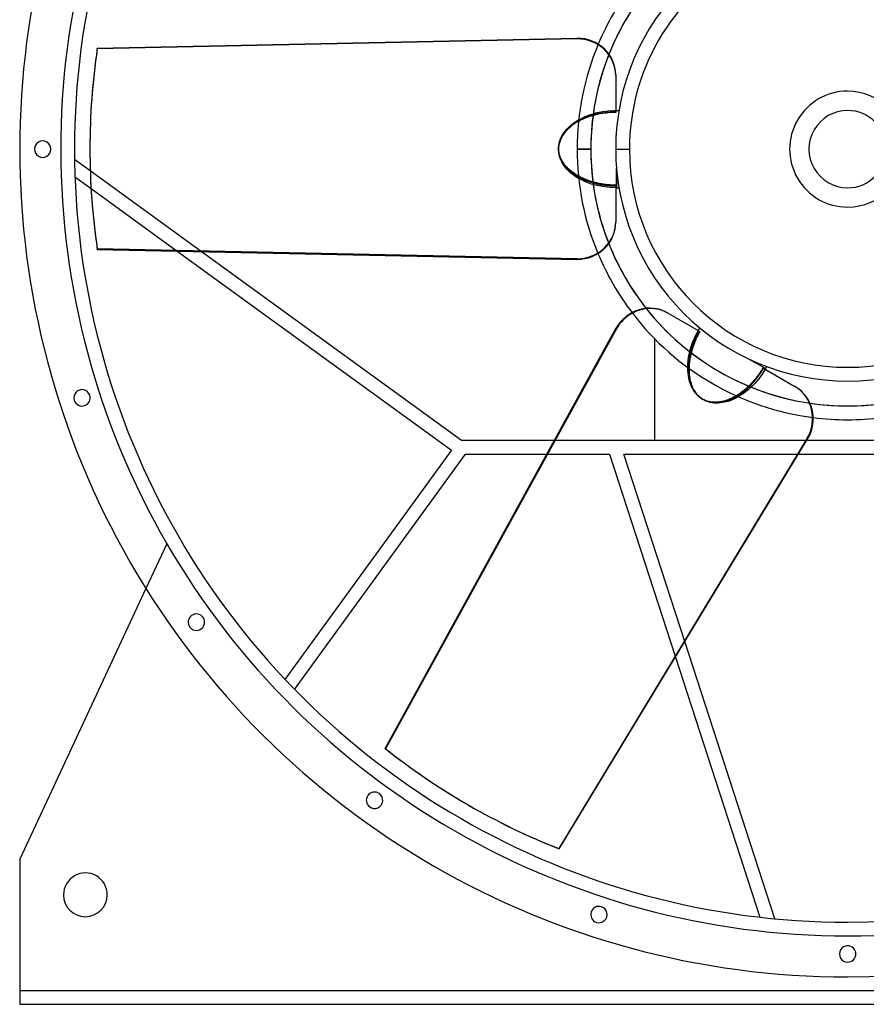
# Model space of a CAD drawing. Units: millimetres. Extents: x -756 to 756, y -781 to 907.
# Drawn here: x -756 to 17, y -781 to 118 of the extents above; entities that cross this region are included whole.
import ezdxf

# ---------------------------------------------------------------- set-up
doc = ezdxf.new("R2010")
doc.units = ezdxf.units.MM
doc.layers.add('MAIN-1', color=7, linetype='Continuous')
doc.layers.add('MAIN-2', color=7, linetype='Continuous')

msp = doc.modelspace()

# ---------------------------------------------------------------- linework, layer by layer
at = {"layer": 'MAIN-1'}
for p, q in [((-685.15, 92.2), (-247.1, 101.33)), ((-211.8, 67.76), (-211.8, 35.3)), ((-246.22, 26.39), (-242.46, 28.42)), ((-242.46, 28.42), (-240.18, 29.48)), ((-240.18, 29.48), (-237.82, 30.45)), ((-237.82, 30.45), (-235.58, 31.28)), ((-235.58, 31.28), (-233.29, 32.04)), ((-233.29, 32.04), (-230.95, 32.71)), ((-230.95, 32.71), (-228.57, 33.31)), ((-228.57, 33.31), (-223.72, 34.27)), ((-223.72, 34.27), (-218.78, 34.92)), ((-218.78, 34.92), (-213.82, 35.25)), ((-213.82, 35.25), (-208.84, 35.27)), ((-257.74, 16.65), (-256.4, 18.22)), ((-256.4, 18.22), (-254.95, 19.73)), ((-254.95, 19.73), (-253.39, 21.2)), ((-253.39, 21.2), (-251.74, 22.59)), ((-251.74, 22.59), (-249.99, 23.92)), ((-249.99, 23.92), (-248.15, 25.18)), ((-248.15, 25.18), (-246.22, 26.39)), ((-262.57, 8.14), (-261.25, 11.23)), ((-261.25, 11.23), (-259.52, 14.21)), ((-259.52, 14.21), (-258.96, 15.04)), ((-258.96, 15.04), (-257.74, 16.65)), ((-691.88, 0.62), (-691.88, 0)), ((-263.91, 0.84), (-263.88, 1.79)), ((-263.9, -0.12), (-263.91, 0.84)), ((-263.88, 1.79), (-263.81, 2.74)), ((-263.81, 2.74), (-263.69, 3.69)), ((-263.69, 3.69), (-263.54, 4.63)), ((-263.54, 4.63), (-263.34, 5.56)), ((-263.34, 5.56), (-263.1, 6.48)), ((-263.1, 6.48), (-262.57, 8.14)), ((-263.1, 6.48), (-263.09, 6.5)), ((-263.09, 6.53), (-263.08, 6.55)), ((-263.09, 6.5), (-263.09, 6.53)), ((-263.08, 6.55), (-263.07, 6.58)), ((-263.07, 6.6), (-263.06, 6.63)), ((-263.07, 6.58), (-263.07, 6.6)), ((-211.8, 0), (-199.25, 0)), ((-263.85, -1.07), (-263.9, -0.12)), ((-263.75, -2.02), (-263.85, -1.07)), ((-263.61, -2.96), (-263.75, -2.02)), ((-263.43, -3.89), (-263.61, -2.96)), ((-263.21, -4.82), (-263.43, -3.89)), ((-262.96, -5.74), (-263.21, -4.82)), ((-262.66, -6.65), (-262.96, -5.74)), ((-262.32, -7.55), (-262.66, -6.65)), ((-261.95, -8.44), (-262.32, -7.55)), ((-261.54, -9.31), (-261.95, -8.44)), ((-691.56, -19.91), (-705.94, -9.47)), ((-261.1, -10.18), (-261.54, -9.31)), ((-260.63, -11.02), (-261.1, -10.18)), ((-260.12, -11.85), (-260.63, -11.02)), ((-259.59, -12.66), (-260.12, -11.85)), ((-259.03, -13.46), (-259.59, -12.66)), ((-258.44, -14.24), (-259.03, -13.46)), ((-257.83, -15), (-258.44, -14.24)), ((-257.19, -15.74), (-257.83, -15)), ((-256.53, -16.47), (-257.19, -15.74)), ((-255.85, -17.18), (-256.53, -16.47)), ((-255.14, -17.87), (-255.85, -17.18)), ((-254.42, -18.55), (-255.14, -17.87)), ((-211.05, -17.81), (-211.05, -35.3)), ((-705.55, -25.27), (-690.85, -35.95)), ((-253.67, -19.22), (-254.42, -18.55)), ((-252.89, -19.87), (-253.67, -19.22)), ((-252.09, -20.51), (-252.89, -19.87)), ((-251.27, -21.14), (-252.09, -20.51)), ((-250.42, -21.75), (-251.27, -21.14)), ((-249.55, -22.35), (-250.42, -21.75)), ((-248.66, -22.94), (-249.55, -22.35)), ((-247.75, -23.51), (-248.66, -22.94)), ((-246.81, -24.07), (-247.75, -23.51)), ((-245.86, -24.61), (-246.81, -24.07)), ((-244.88, -25.14), (-245.86, -24.61)), ((-243.88, -25.65), (-244.88, -25.14)), ((-242.86, -26.15), (-243.88, -25.65)), ((-241.82, -26.64), (-242.86, -26.15)), ((-240.76, -27.1), (-241.82, -26.64)), ((-239.69, -27.56), (-240.76, -27.1)), ((-238.59, -27.99), (-239.69, -27.56)), ((-237.48, -28.41), (-238.59, -27.99)), ((-236.36, -28.81), (-237.48, -28.41)), ((-235.23, -29.19), (-236.36, -28.81)), ((-234.08, -29.55), (-235.23, -29.19)), ((-232.92, -29.9), (-234.08, -29.55)), ((-231.74, -30.23), (-232.92, -29.9)), ((-230.56, -30.53), (-231.74, -30.23)), ((-229.36, -30.83), (-230.56, -30.53)), ((-228.16, -31.1), (-229.36, -30.83)), ((-226.94, -31.35), (-228.16, -31.1)), ((-225.72, -31.58), (-226.94, -31.35)), ((-224.49, -31.8), (-225.72, -31.58)), ((-223.25, -32), (-224.49, -31.8)), ((-222, -32.17), (-223.25, -32)), ((-220.74, -32.33), (-222, -32.17)), ((-219.48, -32.47), (-220.74, -32.33)), ((-218.21, -32.59), (-219.48, -32.47)), ((-216.94, -32.69), (-218.21, -32.59)), ((-215.66, -32.77), (-216.94, -32.69)), ((-214.38, -32.83), (-215.66, -32.77)), ((-213.09, -32.88), (-214.38, -32.83)), ((-211.8, -32.9), (-213.09, -32.88)), ((-211.8, -32.9), (-211.8, -66.53)), ((-211.68, -35.3), (-211.8, -35.3)), ((-211.55, -35.3), (-211.68, -35.3)), ((-211.43, -35.3), (-211.55, -35.3)), ((-211.3, -35.3), (-211.43, -35.3)), ((-211.18, -35.3), (-211.3, -35.3)), ((-211.05, -35.3), (-211.18, -35.3)), ((-211.05, -35.3), (-210.67, -35.3)), ((-210.67, -35.3), (-210.29, -35.3)), ((-210.29, -35.3), (-209.9, -35.29)), ((-209.9, -35.29), (-209.53, -35.29)), ((-209.53, -35.29), (-209.19, -35.28)), ((-209.19, -35.28), (-208.84, -35.27)), ((-211.8, -67.14), (-211.8, -66.53)), ((-247.1, -100.1), (-685.15, -90.96)), ((-685.15, -91.58), (-685.15, -90.96)), ((-685.15, -91.58), (-247.1, -100.72)), ((-612.18, -93.1), (-361.76, -275.04)), ((-352.72, -266.1), (-590.2, -93.56)), ((-247.1, -100.72), (-247.1, -100.1)), ((-164.58, -149.54), (-136.47, -165.78)), ((-422.42, -547.26), (-211.31, -163.33)), ((-139.63, -172.01), (-137.44, -167.55)), ((-137.44, -167.55), (-134.97, -163.23)), ((-143.13, -181.29), (-141.54, -176.61)), ((-141.54, -176.61), (-139.63, -172.01)), ((-145.29, -190.74), (-144.88, -188.38)), ((-144.88, -188.38), (-144.39, -186.02)), ((-144.39, -186.02), (-143.8, -183.65)), ((-143.8, -183.65), (-143.13, -181.29)), ((-145.96, -200.04), (-145.84, -195.76)), ((-145.84, -195.76), (-145.62, -193.26)), ((-145.62, -193.26), (-145.29, -190.74)), ((-74.95, -200.42), (-90.1, -191.68)), ((-145.89, -202.31), (-145.96, -200.04)), ((-145.71, -204.54), (-145.89, -202.31)), ((-145.43, -206.72), (-145.71, -204.54)), ((-145.05, -208.85), (-145.43, -206.72)), ((-81.62, -206.31), (-82.37, -207.33)), ((-80.88, -205.27), (-81.62, -206.31)), ((-80.16, -204.22), (-80.88, -205.27)), ((-79.45, -203.15), (-80.16, -204.22)), ((-78.75, -202.07), (-79.45, -203.15)), ((-78.07, -200.98), (-78.75, -202.07)), ((-77.41, -199.87), (-78.07, -200.98)), ((-77.41, -199.87), (-48.29, -216.69)), ((-75.27, -200.97), (-75.33, -201.07)), ((-75.21, -200.86), (-75.27, -200.97)), ((-75.14, -200.75), (-75.21, -200.86)), ((-75.08, -200.64), (-75.14, -200.75)), ((-75.02, -200.53), (-75.08, -200.64)), ((-74.95, -200.42), (-75.02, -200.53)), ((-74.95, -200.42), (-74.77, -200.1)), ((-74.77, -200.1), (-74.58, -199.77)), ((-74.58, -199.77), (-74.39, -199.43)), ((-74.39, -199.43), (-74.21, -199.1)), ((-74.21, -199.1), (-74.04, -198.8)), ((-74.04, -198.8), (-73.88, -198.5)), ((-144.57, -210.93), (-145.05, -208.85)), ((-143.98, -212.94), (-144.57, -210.93)), ((-143.29, -214.88), (-143.98, -212.94)), ((-142.5, -216.74), (-143.29, -214.88)), ((-89.7, -215.81), (-90.56, -216.66)), ((-88.84, -214.94), (-89.7, -215.81)), ((-87.99, -214.05), (-88.84, -214.94)), ((-87.15, -213.14), (-87.99, -214.05)), ((-86.32, -212.21), (-87.15, -213.14)), ((-85.51, -211.27), (-86.32, -212.21)), ((-84.7, -210.31), (-85.51, -211.27)), ((-83.91, -209.33), (-84.7, -210.31)), ((-83.13, -208.34), (-83.91, -209.33)), ((-82.37, -207.33), (-83.13, -208.34)), ((-142.07, -217.64), (-142.5, -216.74)), ((-140.35, -220.63), (-142.07, -217.64)), ((-138.34, -223.32), (-140.35, -220.63)), ((-137.16, -224.61), (-138.34, -223.32)), ((-137.25, -224.52), (-137.27, -224.5)), ((-137.23, -224.54), (-137.25, -224.52)), ((-137.21, -224.56), (-137.23, -224.54)), ((-137.2, -224.58), (-137.21, -224.56)), ((-137.18, -224.59), (-137.2, -224.58)), ((-137.16, -224.61), (-137.18, -224.59)), ((-136.48, -225.28), (-137.16, -224.61)), ((-100.67, -224.64), (-101.61, -225.22)), ((-99.72, -224.03), (-100.67, -224.64)), ((-98.78, -223.4), (-99.72, -224.03)), ((-97.84, -222.74), (-98.78, -223.4)), ((-96.91, -222.06), (-97.84, -222.74)), ((-95.98, -221.35), (-96.91, -222.06)), ((-95.06, -220.62), (-95.98, -221.35)), ((-94.14, -219.87), (-95.06, -220.62)), ((-93.23, -219.1), (-94.14, -219.87)), ((-92.33, -218.31), (-93.23, -219.1)), ((-91.44, -217.49), (-92.33, -218.31)), ((-90.56, -216.66), (-91.44, -217.49)), ((-47.75, -217), (-48.29, -216.69)), ((-135.77, -225.92), (-136.48, -225.28)), ((-135.04, -226.52), (-135.77, -225.92)), ((-134.28, -227.09), (-135.04, -226.52)), ((-133.49, -227.63), (-134.28, -227.09)), ((-132.68, -228.14), (-133.49, -227.63)), ((-131.85, -228.61), (-132.68, -228.14)), ((-130.99, -229.04), (-131.85, -228.61)), ((-130.13, -229.43), (-130.99, -229.04)), ((-129.24, -229.78), (-130.13, -229.43)), ((-128.34, -230.09), (-129.24, -229.78)), ((-127.43, -230.36), (-128.34, -230.09)), ((-126.51, -230.6), (-127.43, -230.36)), ((-125.57, -230.79), (-126.51, -230.6)), ((-124.63, -230.95), (-125.57, -230.79)), ((-123.67, -231.07), (-124.63, -230.95)), ((-122.7, -231.16), (-123.67, -231.07)), ((-121.74, -231.21), (-122.7, -231.16)), ((-120.77, -231.22), (-121.74, -231.21)), ((-119.8, -231.2), (-120.77, -231.22)), ((-118.83, -231.14), (-119.8, -231.2)), ((-117.86, -231.05), (-118.83, -231.14)), ((-116.89, -230.93), (-117.86, -231.05)), ((-115.93, -230.78), (-116.89, -230.93)), ((-114.96, -230.6), (-115.93, -230.78)), ((-114, -230.4), (-114.96, -230.6)), ((-113.04, -230.16), (-114, -230.4)), ((-112.09, -229.9), (-113.04, -230.16)), ((-111.14, -229.61), (-112.09, -229.9)), ((-110.19, -229.29), (-111.14, -229.61)), ((-109.24, -228.94), (-110.19, -229.29)), ((-108.29, -228.57), (-109.24, -228.94)), ((-107.33, -228.17), (-108.29, -228.57)), ((-106.38, -227.75), (-107.33, -228.17)), ((-105.42, -227.29), (-106.38, -227.75)), ((-104.47, -226.82), (-105.42, -227.29)), ((-103.52, -226.31), (-104.47, -226.82)), ((-102.56, -225.78), (-103.52, -226.31)), ((-101.61, -225.22), (-102.56, -225.78)), ((-267.82, -266.1), (-352.72, -266.1)), ((-36.86, -264.04), (-263.8, -638.83)), ((-263.26, -639.14), (-36.33, -264.35)), ((36.66, -266.1), (-37.38, -266.1)), ((-36.33, -264.35), (-36.86, -264.04)), ((-361.76, -275.04), (-513.76, -484.24)), ((-504.93, -493.44), (-348.88, -278.65)), ((-348.88, -278.65), (-274.72, -278.65)), ((-44.98, -278.65), (44.26, -278.65)), ((-640.72, -401.27), (-756, -648.5)), ((-66.39, -702.87), (-148.62, -449.8)), ((-157.2, -463.98), (-80.05, -701.45)), ((-346.48, -598.88), (-345.94, -599.19)), ((-263.26, -639.14), (-263.8, -638.83)), ((-756, -648.5), (-756, -781)), ((-756, -781), (756, -781))]:
    msp.add_line(p, q, dxfattribs=at)
for centre, radius, start, end in [((0, 0), 756, 89.99998, 270.00002), ((0, 0), 756, 270.00002, 89.99998), ((0, 0), 706, 89.99998, 270.00002), ((0, 0), 706, 270.00002, 89.99998), ((0, 0), 211.8, 89.99998, 179.99998), ((0, 0), 211.8, 0, 89.99998), ((0, 0), 199.25, 0, 180.00002), ((0, 0), 247.1, 142.69909, 157.17751), ((0, 0), 234.55, 141.58538, 158.30973), ((0, 0), 52.95, 89.99998, 270.00002), ((0, 0), 52.95, 270.00002, 89.99998), ((-735, 0), 7.5, 0, 180.00002), ((-735, 0), 7.5, 179.99998, 0), ((0, 0), 211.8, 179.99998, 270.00002), ((0, 0), 199.25, 180.00002, 0), ((0, 0), 211.8, 270.00002, 0), ((0, 0), 234.55, 201.58536, 218.30971), ((0, 0), 247.1, 202.69914, 217.17749), ((-699.03, -227.13), 7.5, 17.99998, 198.00002), ((-699.03, -227.13), 7.5, 198.00002, 17.99998), ((0, 0), 234.55, 261.58539, 278.30974), ((0, 0), 247.1, 262.6991, 270.00002), ((0, 0), 247.1, 270.00002, 277.17752), ((-594.63, -432.02), 7.5, 36.00003, 216.00001), ((-594.63, -432.02), 7.5, 216.00001, 36.00003), ((-432.02, -594.63), 7.5, 54.00001, 233.99999), ((-432.02, -594.63), 7.5, 233.99999, 54.00001), ((-696, -681), 20, 0, 180.00002), ((-696, -681), 20, 180.00002, 0), ((-227.13, -699.03), 7.5, 72, 251.99998), ((-227.13, -699.03), 7.5, 251.99998, 72), ((0, -735), 7.5, 89.99998, 270.00002), ((0, -735), 7.5, 270.00002, 89.99998)]:
    msp.add_arc(centre, radius, start, end, dxfattribs=at)
for centre, major_axis, start_param, end_param in [((-247.1, 67.76), (-35.3, 0), 3.141593, 4.712389), ((0, 0.62), (-691.88, 0), -0.139626, 0), ((0, 0.62), (-691.88, 0), 0, 0.139626), ((0, 0), (691.88, 0), 3.141593, 3.281219), ((-247.1, -66.53), (-35.3, 0), 1.570796, 3.141593), ((-247.1, -67.14), (35.3, 0), -1.570796, 0), ((-182.23, -180.11), (-17.65, -30.57), -3.141593, -1.570796), ((-65.94, -247.26), (-17.65, -30.57), 1.570796, 3.141593), ((-65.4, -247.57), (17.65, 30.57), -1.570796, 0), ((-0.54, 0.31), (-345.94, -599.19), -0.139626, 0), ((-0.54, 0.31), (-345.94, -599.19), 0, 0.139626), ((0, 0), (345.94, 599.19), -3.141593, -3.001966)]:
    msp.add_ellipse(centre, major_axis=major_axis, ratio=0.951057, start_param=start_param, end_param=end_param, dxfattribs=at)
at = {"layer": 'MAIN-2'}
for p, q in [((-247.1, 100.72), (-685.15, 91.58)), ((-247.1, 100.72), (-247.1, 101.33)), ((-685.15, 91.58), (-685.15, 92.2)), ((0, 52.95), (0, 52.95)), ((-244.59, 26.52), (-243.69, 26.99)), ((-243.69, 26.99), (-242.77, 27.43)), ((-242.2, 27.15), (-243.25, 26.65)), ((-242.77, 27.43), (-241.85, 27.86)), ((-241.13, 27.63), (-242.2, 27.15)), ((-241.85, 27.86), (-240.91, 28.28)), ((-240.05, 28.09), (-241.13, 27.63)), ((-240.91, 28.28), (-239.97, 28.68)), ((-238.94, 28.54), (-240.05, 28.09)), ((-239.97, 28.68), (-239.02, 29.06)), ((-239.02, 29.06), (-238.06, 29.43)), ((-237.82, 28.96), (-238.94, 28.54)), ((-238.06, 29.43), (-237.1, 29.79)), ((-236.69, 29.37), (-237.82, 28.96)), ((-237.1, 29.79), (-236.13, 30.13)), ((-235.54, 29.77), (-236.69, 29.37)), ((-236.13, 30.13), (-235.15, 30.45)), ((-234.38, 30.14), (-235.54, 29.77)), ((-235.15, 30.45), (-234.17, 30.76)), ((-233.2, 30.49), (-234.38, 30.14)), ((-234.17, 30.76), (-233.18, 31.06)), ((-232.01, 30.83), (-233.2, 30.49)), ((-233.18, 31.06), (-232.19, 31.34)), ((-232.19, 31.34), (-231.2, 31.61)), ((-230.82, 31.15), (-232.01, 30.83)), ((-231.2, 31.61), (-230.2, 31.86)), ((-229.6, 31.44), (-230.82, 31.15)), ((-230.2, 31.86), (-229.2, 32.1)), ((-228.38, 31.72), (-229.6, 31.44)), ((-229.2, 32.1), (-228.2, 32.32)), ((-227.15, 31.98), (-228.38, 31.72)), ((-228.2, 32.32), (-227.19, 32.54)), ((-227.19, 32.54), (-226.18, 32.73)), ((-225.91, 32.22), (-227.15, 31.98)), ((-226.18, 32.73), (-225.17, 32.92)), ((-224.66, 32.44), (-225.91, 32.22)), ((-225.17, 32.92), (-224.15, 33.09)), ((-223.41, 32.65), (-224.66, 32.44)), ((-224.15, 33.09), (-223.13, 33.25)), ((-222.14, 32.83), (-223.41, 32.65)), ((-223.13, 33.25), (-222.1, 33.4)), ((-220.87, 32.99), (-222.14, 32.83)), ((-222.1, 33.4), (-221.08, 33.53)), ((-221.08, 33.53), (-220.05, 33.65)), ((-219.59, 33.13), (-220.87, 32.99)), ((-220.05, 33.65), (-219.02, 33.75)), ((-218.3, 33.26), (-219.59, 33.13)), ((-219.02, 33.75), (-217.99, 33.85)), ((-217.01, 33.36), (-218.3, 33.26)), ((-217.99, 33.85), (-216.96, 33.93)), ((-215.71, 33.44), (-217.01, 33.36)), ((-216.96, 33.93), (-215.93, 33.99)), ((-215.93, 33.99), (-214.9, 34.05)), ((-214.41, 33.5), (-215.71, 33.44)), ((-214.9, 34.05), (-213.86, 34.09)), ((-213.11, 33.55), (-214.41, 33.5)), ((-213.86, 34.09), (-212.83, 34.12)), ((-211.8, 33.57), (-213.11, 33.55)), ((-212.83, 34.12), (-211.8, 34.13)), ((-211.8, 35.3), (-211.8, 34.13)), ((-211.8, 34.13), (-211.8, 34.05)), ((-211.8, 34.05), (-211.8, 33.96)), ((-211.8, 33.96), (-211.8, 33.86)), ((-211.8, 33.86), (-211.8, 33.77)), ((-211.8, 33.77), (-211.8, 33.67)), ((-211.8, 33.67), (-211.8, 33.57)), ((0, 35.3), (0, 35.3)), ((-256.68, 17.54), (-256, 18.26)), ((-255.57, 18.17), (-256.27, 17.46)), ((-256, 18.26), (-255.29, 18.97)), ((-254.85, 18.87), (-255.57, 18.17)), ((-255.29, 18.97), (-254.56, 19.65)), ((-254.1, 19.55), (-254.85, 18.87)), ((-254.56, 19.65), (-253.82, 20.32)), ((-253.32, 20.22), (-254.1, 19.55)), ((-253.82, 20.32), (-253.05, 20.97)), ((-252.53, 20.87), (-253.32, 20.22)), ((-253.05, 20.97), (-252.27, 21.61)), ((-251.7, 21.51), (-252.53, 20.87)), ((-252.27, 21.61), (-251.47, 22.22)), ((-250.85, 22.14), (-251.7, 21.51)), ((-251.47, 22.22), (-250.65, 22.82)), ((-249.98, 22.76), (-250.85, 22.14)), ((-250.65, 22.82), (-249.83, 23.4)), ((-249.09, 23.36), (-249.98, 22.76)), ((-249.83, 23.4), (-248.98, 23.96)), ((-248.17, 23.94), (-249.09, 23.36)), ((-248.98, 23.96), (-248.13, 24.51)), ((-247.23, 24.51), (-248.17, 23.94)), ((-248.13, 24.51), (-247.26, 25.04)), ((-247.26, 25.04), (-246.38, 25.55)), ((-246.26, 25.07), (-247.23, 24.51)), ((-246.38, 25.55), (-245.49, 26.05)), ((-245.28, 25.61), (-246.26, 25.07)), ((-245.49, 26.05), (-244.59, 26.52)), ((-244.27, 26.14), (-245.28, 25.61)), ((-243.25, 26.65), (-244.27, 26.14)), ((-262.45, 8.47), (-262.08, 9.37)), ((-261.89, 9.38), (-262.28, 8.48)), ((-262.08, 9.37), (-261.68, 10.26)), ((-261.46, 10.27), (-261.89, 9.38)), ((-261.68, 10.26), (-261.24, 11.14)), ((-261, 11.14), (-261.46, 10.27)), ((-261.24, 11.14), (-260.78, 12)), ((-260.51, 11.99), (-261, 11.14)), ((-260.78, 12), (-260.28, 12.84)), ((-259.99, 12.82), (-260.51, 11.99)), ((-260.28, 12.84), (-259.75, 13.67)), ((-259.44, 13.64), (-259.99, 12.82)), ((-259.75, 13.67), (-259.19, 14.47)), ((-258.85, 14.44), (-259.44, 13.64)), ((-259.19, 14.47), (-258.6, 15.27)), ((-258.25, 15.22), (-258.85, 14.44)), ((-258.6, 15.27), (-257.99, 16.04)), ((-257.61, 15.98), (-258.25, 15.22)), ((-257.99, 16.04), (-257.35, 16.8)), ((-256.96, 16.73), (-257.61, 15.98)), ((-257.35, 16.8), (-256.68, 17.54)), ((-256.27, 17.46), (-256.96, 16.73)), ((-742.5, 0), (-742.5, 0)), ((-742.5, 0), (-742.5, 0)), ((-742.5, 0), (-742.5, 0)), ((-727.5, 0), (-727.5, 0)), ((-727.5, 0), (-727.5, 0)), ((-727.5, 0), (-727.5, 0)), ((-263.98, 0.97), (-264, 0)), ((-264, 0), (-263.98, -0.96)), ((-263.75, -3.39), (-264, 0)), ((-263.91, 1.94), (-263.98, 0.97)), ((-263.8, 2.9), (-263.91, 1.94)), ((-263.65, 3.85), (-263.8, 2.9)), ((-263.46, 4.79), (-263.65, 3.85)), ((-263.22, 5.73), (-263.46, 4.79)), ((-262.95, 6.66), (-263.22, 5.73)), ((-263.06, 6.63), (-262.77, 7.55)), ((-262.63, 7.58), (-262.95, 6.66)), ((-262.77, 7.55), (-262.45, 8.47)), ((-262.28, 8.48), (-262.63, 7.58)), ((-247.1, 0), (-234.55, 0)), ((-263.98, -0.96), (-263.91, -1.91)), ((-263.91, -1.91), (-263.81, -2.86)), ((-263.81, -2.86), (-263.66, -3.8)), ((-263.05, -6.64), (-263.75, -3.39)), ((-263.66, -3.8), (-263.47, -4.74)), ((-263.47, -4.74), (-263.24, -5.66)), ((-263.24, -5.66), (-262.97, -6.58)), ((-262.44, -8.5), (-263.05, -6.64)), ((-262.97, -6.58), (-262.66, -7.49)), ((-262.66, -7.49), (-262.32, -8.4)), ((-261.68, -10.33), (-262.44, -8.5)), ((-262.32, -8.4), (-261.93, -9.29)), ((-234.55, 0), (-247.1, 0)), ((-705.94, -9.47), (-705.94, -9.47)), ((-261.93, -9.29), (-261.52, -10.16)), ((-260.76, -12.15), (-261.68, -10.33)), ((-261.52, -10.16), (-261.07, -11.02)), ((-261.07, -11.02), (-260.58, -11.86)), ((-259.8, -13.77), (-260.76, -12.15)), ((-260.58, -11.86), (-260.07, -12.69)), ((-260.07, -12.69), (-259.53, -13.5)), ((-258.9, -15.11), (-259.8, -13.77)), ((-259.53, -13.5), (-258.96, -14.29)), ((-258.96, -14.29), (-258.37, -15.07)), ((-256.46, -18.15), (-258.9, -15.11)), ((-258.37, -15.07), (-257.74, -15.83)), ((-257.74, -15.83), (-257.1, -16.57)), ((-257.1, -16.57), (-256.43, -17.3)), ((-256.43, -17.3), (-255.74, -18.01)), ((-211.05, -35.3), (-211.05, -17.81)), ((-705.55, -25.27), (-705.55, -25.27)), ((-590.2, -93.56), (-691.56, -19.91)), ((-254.3, -20.36), (-256.46, -18.15)), ((-255.74, -18.01), (-255.03, -18.7)), ((-255.03, -18.7), (-254.3, -19.37)), ((-254.3, -19.37), (-253.55, -20.02)), ((-252.65, -21.84), (-254.3, -20.36)), ((-253.55, -20.02), (-252.78, -20.66)), ((-252.78, -20.66), (-252, -21.28)), ((-250.88, -23.26), (-252.65, -21.84)), ((-252, -21.28), (-251.2, -21.89)), ((-251.2, -21.89), (-250.39, -22.47)), ((-249.02, -24.61), (-250.88, -23.26)), ((-250.39, -22.47), (-249.56, -23.04)), ((-249.56, -23.04), (-248.72, -23.59)), ((-246.65, -26.12), (-249.02, -24.61)), ((-248.72, -23.59), (-247.87, -24.13)), ((-247.87, -24.13), (-247, -24.65)), ((-247, -24.65), (-246.13, -25.15)), ((-242.99, -28.15), (-246.65, -26.12)), ((-246.13, -25.15), (-245.24, -25.63)), ((-245.24, -25.63), (-244.35, -26.1)), ((-244.35, -26.1), (-243.45, -26.55)), ((-243.45, -26.55), (-242.54, -26.99)), ((-690.85, -35.95), (-612.18, -93.1)), ((-240.61, -29.29), (-242.99, -28.15)), ((-242.54, -26.99), (-241.62, -27.41)), ((-241.62, -27.41), (-240.69, -27.82)), ((-240.69, -27.82), (-239.75, -28.21)), ((-238.57, -30.16), (-240.61, -29.29)), ((-239.75, -28.21), (-238.81, -28.59)), ((-238.81, -28.59), (-237.85, -28.95)), ((-236.22, -31.06), (-238.57, -30.16)), ((-237.85, -28.95), (-236.9, -29.3)), ((-236.9, -29.3), (-235.93, -29.63)), ((-233.85, -31.86), (-236.22, -31.06)), ((-235.93, -29.63), (-234.96, -29.95)), ((-234.96, -29.95), (-233.99, -30.26)), ((-233.99, -30.26), (-233.01, -30.55)), ((-231.43, -32.58), (-233.85, -31.86)), ((-233.01, -30.55), (-232.03, -30.83)), ((-232.03, -30.83), (-231.04, -31.09)), ((-227.31, -33.59), (-231.43, -32.58)), ((-231.04, -31.09), (-230.05, -31.34)), ((-230.05, -31.34), (-229.06, -31.57)), ((-229.06, -31.57), (-228.06, -31.79)), ((-228.06, -31.79), (-227.07, -32)), ((-222.14, -34.52), (-227.31, -33.59)), ((-227.07, -32), (-226.06, -32.19)), ((-226.06, -32.19), (-225.06, -32.38)), ((-225.06, -32.38), (-224.05, -32.55)), ((-224.05, -32.55), (-223.03, -32.7)), ((-223.03, -32.7), (-222.02, -32.84)), ((-216.99, -35.08), (-222.14, -34.52)), ((-222.02, -32.84), (-221, -32.97)), ((-221, -32.97), (-219.98, -33.09)), ((-219.98, -33.09), (-218.96, -33.2)), ((-218.96, -33.2), (-217.94, -33.29)), ((-217.94, -33.29), (-216.92, -33.37)), ((-211.8, -35.3), (-216.99, -35.08)), ((-216.92, -33.37), (-215.89, -33.43)), ((-215.89, -33.43), (-214.87, -33.48)), ((-214.87, -33.48), (-213.85, -33.53)), ((-213.85, -33.53), (-212.82, -33.55)), ((-212.82, -33.55), (-211.8, -33.57)), ((0, -35.3), (0, -35.3)), ((0, -52.95), (0, -52.95)), ((-210.77, -163.64), (-421.88, -547.57)), ((-210.77, -163.64), (-211.31, -163.33)), ((-137.86, -170.93), (-137.4, -170)), ((-137.4, -170), (-136.93, -169.08)), ((-136.82, -170.09), (-137.39, -171.26)), ((-136.93, -169.08), (-136.45, -168.17)), ((-136.22, -168.93), (-136.82, -170.09)), ((-136.47, -165.78), (-135.46, -166.36)), ((-136.45, -168.17), (-135.96, -167.26)), ((-135.61, -167.78), (-136.22, -168.93)), ((-135.96, -167.26), (-135.46, -166.36)), ((-134.97, -166.64), (-135.61, -167.78)), ((-135.46, -166.36), (-135.39, -166.4)), ((-135.39, -166.4), (-135.31, -166.45)), ((-135.31, -166.45), (-135.23, -166.49)), ((-135.23, -166.49), (-135.14, -166.54)), ((-135.14, -166.54), (-135.06, -166.59)), ((-135.06, -166.59), (-134.97, -166.64)), ((-176.5, -172.93), (-176.5, -266.1)), ((-176.5, -172.93), (-176.5, -172.93)), ((-141.77, -180.49), (-141.44, -179.51)), ((-141.44, -179.51), (-141.09, -178.54)), ((-140.86, -179.53), (-141.27, -180.73)), ((-141.09, -178.54), (-140.73, -177.57)), ((-140.43, -178.34), (-140.86, -179.53)), ((-140.73, -177.57), (-140.36, -176.61)), ((-139.97, -177.15), (-140.43, -178.34)), ((-140.36, -176.61), (-139.97, -175.65)), ((-139.97, -175.65), (-139.58, -174.7)), ((-139.5, -175.96), (-139.97, -177.15)), ((-139.58, -174.7), (-139.16, -173.75)), ((-139, -174.78), (-139.5, -175.96)), ((-139.16, -173.75), (-138.74, -172.8)), ((-138.49, -173.6), (-139, -174.78)), ((-138.74, -172.8), (-138.31, -171.86)), ((-137.95, -172.43), (-138.49, -173.6)), ((-138.31, -171.86), (-137.86, -170.93)), ((-137.39, -171.26), (-137.95, -172.43)), ((-144.15, -189.43), (-143.95, -188.42)), ((-143.95, -188.42), (-143.72, -187.42)), ((-143.72, -187.42), (-143.49, -186.41)), ((-143.29, -187.91), (-143.55, -189.1)), ((-143.49, -186.41), (-143.24, -185.42)), ((-143.01, -186.71), (-143.29, -187.91)), ((-143.24, -185.42), (-142.97, -184.42)), ((-142.71, -185.52), (-143.01, -186.71)), ((-142.97, -184.42), (-142.69, -183.43)), ((-142.38, -184.32), (-142.71, -185.52)), ((-142.69, -183.43), (-142.4, -182.45)), ((-142.4, -182.45), (-142.09, -181.46)), ((-142.03, -183.12), (-142.38, -184.32)), ((-142.09, -181.46), (-141.77, -180.49)), ((-141.66, -181.92), (-142.03, -183.12)), ((-141.27, -180.73), (-141.66, -181.92)), ((-145.27, -198.56), (-145.21, -197.55)), ((-145.21, -197.55), (-145.14, -196.53)), ((-145.14, -196.53), (-145.05, -195.51)), ((-145.05, -195.51), (-144.94, -194.5)), ((-144.94, -194.5), (-144.82, -193.48)), ((-144.82, -193.48), (-144.68, -192.47)), ((-144.71, -197.33), (-144.78, -198.48)), ((-144.61, -196.18), (-144.71, -197.33)), ((-144.68, -192.47), (-144.52, -191.45)), ((-144.49, -195.01), (-144.61, -196.18)), ((-144.52, -191.45), (-144.34, -190.44)), ((-144.35, -193.84), (-144.49, -195.01)), ((-144.18, -192.66), (-144.35, -193.84)), ((-144.34, -190.44), (-144.15, -189.43)), ((-144, -191.48), (-144.18, -192.66)), ((-143.78, -190.29), (-144, -191.48)), ((-143.55, -189.1), (-143.78, -190.29)), ((-74.95, -200.42), (-90.1, -191.68)), ((-145.32, -200.6), (-145.3, -199.58)), ((-145.31, -201.61), (-145.32, -200.6)), ((-145.29, -202.63), (-145.31, -201.61)), ((-145.3, -199.58), (-145.27, -198.56)), ((-145.25, -203.64), (-145.29, -202.63)), ((-145.18, -204.65), (-145.25, -203.64)), ((-145.09, -205.66), (-145.18, -204.65)), ((-144.98, -206.67), (-145.09, -205.66)), ((-144.85, -207.67), (-144.98, -206.67)), ((-144.82, -199.61), (-144.84, -200.74)), ((-144.84, -200.74), (-144.84, -201.85)), ((-144.84, -201.85), (-144.82, -202.95)), ((-144.78, -198.48), (-144.82, -199.61)), ((-144.82, -202.95), (-144.77, -204.04)), ((-144.77, -204.04), (-144.7, -205.11)), ((-144.7, -205.11), (-144.6, -206.17)), ((-144.6, -206.17), (-144.48, -207.22)), ((-81.33, -207.06), (-80.73, -206.22)), ((-78.12, -205.46), (-81.18, -209.63)), ((-80.73, -206.22), (-80.14, -205.39)), ((-80.14, -205.39), (-79.56, -204.54)), ((-79.56, -204.54), (-78.99, -203.69)), ((-78.99, -203.69), (-78.44, -202.83)), ((-78.44, -202.83), (-77.89, -201.96)), ((-75.33, -201.07), (-78.12, -205.46)), ((-77.89, -201.96), (-77.35, -201.09)), ((-77.35, -201.09), (-76.83, -200.21)), ((-144.69, -208.66), (-144.85, -207.67)), ((-144.51, -209.65), (-144.69, -208.66)), ((-144.3, -210.63), (-144.51, -209.65)), ((-144.48, -207.22), (-144.34, -208.26)), ((-144.34, -208.26), (-144.17, -209.28)), ((-144.07, -211.6), (-144.3, -210.63)), ((-144.17, -209.28), (-143.98, -210.28)), ((-143.81, -212.57), (-144.07, -211.6)), ((-143.98, -210.28), (-143.76, -211.27)), ((-143.53, -213.52), (-143.81, -212.57)), ((-143.76, -211.27), (-143.52, -212.25)), ((-143.22, -214.47), (-143.53, -213.52)), ((-143.52, -212.25), (-143.26, -213.21)), ((-143.26, -213.21), (-142.97, -214.16)), ((-142.89, -215.4), (-143.22, -214.47)), ((-142.97, -214.16), (-142.65, -215.11)), ((-142.52, -216.32), (-142.89, -215.4)), ((-142.65, -215.11), (-142.3, -216.04)), ((-89.32, -216.35), (-88.6, -215.63)), ((-88.6, -215.63), (-87.89, -214.9)), ((-87.89, -214.9), (-87.19, -214.16)), ((-84.57, -213.65), (-87.5, -216.71)), ((-87.19, -214.16), (-86.5, -213.41)), ((-86.5, -213.41), (-85.82, -212.64)), ((-85.82, -212.64), (-85.15, -211.87)), ((-85.15, -211.87), (-84.49, -211.09)), ((-81.18, -209.63), (-84.57, -213.65)), ((-84.49, -211.09), (-83.84, -210.3)), ((-83.84, -210.3), (-83.2, -209.5)), ((-83.2, -209.5), (-82.57, -208.7)), ((-82.57, -208.7), (-81.94, -207.88)), ((-81.94, -207.88), (-81.33, -207.06)), ((0, -211.8), (0, -211.8)), ((-142.13, -217.22), (-142.52, -216.32)), ((-142.3, -216.04), (-141.93, -216.96)), ((-141.71, -218.11), (-142.13, -217.22)), ((-141.93, -216.96), (-141.53, -217.86)), ((-141.26, -218.99), (-141.71, -218.11)), ((-141.53, -217.86), (-141.1, -218.75)), ((-140.78, -219.84), (-141.26, -218.99)), ((-141.1, -218.75), (-140.64, -219.62)), ((-140.27, -220.68), (-140.78, -219.84)), ((-140.64, -219.62), (-140.14, -220.47)), ((-139.73, -221.49), (-140.27, -220.68)), ((-140.14, -220.47), (-139.62, -221.3)), ((-139.16, -222.28), (-139.73, -221.49)), ((-139.62, -221.3), (-139.07, -222.11)), ((-138.55, -223.05), (-139.16, -222.28)), ((-139.07, -222.11), (-138.49, -222.9)), ((-137.92, -223.79), (-138.55, -223.05)), ((-138.49, -222.9), (-137.88, -223.66)), ((-137.27, -224.5), (-137.92, -223.79)), ((-137.88, -223.66), (-137.24, -224.39)), ((-137.24, -224.39), (-136.57, -225.09)), ((-97.13, -224.51), (-100.7, -226.67)), ((-100.42, -225.2), (-99.57, -224.66)), ((-99.57, -224.66), (-98.73, -224.11)), ((-98.73, -224.11), (-97.89, -223.54)), ((-97.89, -223.54), (-97.07, -222.95)), ((-94.95, -223.02), (-97.13, -224.51)), ((-97.07, -222.95), (-96.25, -222.35)), ((-96.25, -222.35), (-95.44, -221.74)), ((-95.44, -221.74), (-94.64, -221.11)), ((-93.16, -221.68), (-94.95, -223.02)), ((-94.64, -221.11), (-93.85, -220.46)), ((-93.85, -220.46), (-93.07, -219.81)), ((-91.21, -220.1), (-93.16, -221.68)), ((-93.07, -219.81), (-92.3, -219.14)), ((-92.3, -219.14), (-91.54, -218.46)), ((-91.54, -218.46), (-90.79, -217.77)), ((-89.33, -218.45), (-91.21, -220.1)), ((-90.79, -217.77), (-90.05, -217.07)), ((-90.05, -217.07), (-89.32, -216.35)), ((-87.5, -216.71), (-89.33, -218.45)), ((-706.16, -229.45), (-706.16, -229.45)), ((-706.16, -229.45), (-706.16, -229.45)), ((-706.16, -229.45), (-706.16, -229.45)), ((-691.89, -224.81), (-691.89, -224.81)), ((-691.89, -224.81), (-691.89, -224.81)), ((-691.89, -224.81), (-691.89, -224.81)), ((-136.57, -225.09), (-135.88, -225.77)), ((-135.88, -225.77), (-135.16, -226.41)), ((-135.16, -226.41), (-134.41, -227.01)), ((-134.41, -227.01), (-133.63, -227.59)), ((-133.63, -227.59), (-132.83, -228.13)), ((-132.83, -228.13), (-132, -228.63)), ((-132, -228.63), (-131.16, -229.09)), ((-128.94, -230.11), (-132, -228.63)), ((-131.16, -229.09), (-130.3, -229.51)), ((-130.3, -229.51), (-129.43, -229.89)), ((-129.43, -229.89), (-128.54, -230.24)), ((-125.78, -231.13), (-128.94, -230.11)), ((-128.54, -230.24), (-127.63, -230.54)), ((-127.63, -230.54), (-126.72, -230.81)), ((-126.72, -230.81), (-125.78, -231.03)), ((-125.78, -231.03), (-124.84, -231.22)), ((-123.86, -231.53), (-125.78, -231.13)), ((-124.84, -231.22), (-123.89, -231.37)), ((-123.89, -231.37), (-122.93, -231.48)), ((-121.89, -231.79), (-123.86, -231.53)), ((-122.93, -231.48), (-121.96, -231.56)), ((-121.96, -231.56), (-120.99, -231.6)), ((-119.86, -231.9), (-121.89, -231.79)), ((-120.99, -231.6), (-120.02, -231.6)), ((-120.02, -231.6), (-119.05, -231.57)), ((-117.97, -231.88), (-119.86, -231.9)), ((-119.05, -231.57), (-118.07, -231.51)), ((-118.07, -231.51), (-117.1, -231.41)), ((-116.37, -231.77), (-117.97, -231.88)), ((-117.1, -231.41), (-116.13, -231.29)), ((-112.51, -231.17), (-116.37, -231.77)), ((-116.13, -231.29), (-115.16, -231.13)), ((-115.16, -231.13), (-114.2, -230.94)), ((-114.2, -230.94), (-113.23, -230.72)), ((-113.23, -230.72), (-112.28, -230.48)), ((-109.52, -230.41), (-112.51, -231.17)), ((-112.28, -230.48), (-111.32, -230.21)), ((-111.32, -230.21), (-110.38, -229.91)), ((-110.38, -229.91), (-109.43, -229.59)), ((-107.41, -229.72), (-109.52, -230.41)), ((-109.43, -229.59), (-108.5, -229.25)), ((-108.5, -229.25), (-107.57, -228.88)), ((-107.57, -228.88), (-106.65, -228.49)), ((-105.3, -228.9), (-107.41, -229.72)), ((-106.65, -228.49), (-105.73, -228.08)), ((-105.73, -228.08), (-104.82, -227.65)), ((-103.2, -227.96), (-105.3, -228.9)), ((-104.82, -227.65), (-103.93, -227.19)), ((-103.93, -227.19), (-103.04, -226.72)), ((-100.7, -226.67), (-103.2, -227.96)), ((-103.04, -226.72), (-102.15, -226.23)), ((-102.15, -226.23), (-101.28, -225.73)), ((-101.28, -225.73), (-100.42, -225.2)), ((0, -247.1), (0, -247.1)), ((0, -247.1), (0, -247.1)), ((-352.72, -266.1), (-352.72, -266.1)), ((-37.38, -266.1), (-267.82, -266.1)), ((-176.5, -266.1), (-176.5, -266.1)), ((-361.76, -275.04), (-361.76, -275.04)), ((-348.88, -278.65), (-348.88, -278.65)), ((-274.72, -278.65), (-217.42, -278.65)), ((-217.42, -278.65), (-157.2, -463.98)), ((-217.42, -278.65), (-217.42, -278.65)), ((-148.62, -449.8), (-204.23, -278.65)), ((-204.23, -278.65), (-44.98, -278.65)), ((-204.23, -278.65), (-204.23, -278.65)), ((-621.65, -360.38), (-640.72, -401.27)), ((-621.65, -360.38), (-621.65, -360.38)), ((-621.65, -360.38), (-621.65, -360.38)), ((-588.56, -427.61), (-588.56, -427.61)), ((-588.56, -427.61), (-588.56, -427.61)), ((-588.56, -427.61), (-588.56, -427.61)), ((-600.7, -436.43), (-600.7, -436.43)), ((-600.7, -436.43), (-600.7, -436.43)), ((-600.7, -436.43), (-600.7, -436.43)), ((-513.76, -484.24), (-513.76, -484.24)), ((-504.93, -493.44), (-504.93, -493.44)), ((-421.88, -547.57), (-422.42, -547.26)), ((-427.61, -588.56), (-427.61, -588.56)), ((-427.61, -588.56), (-427.61, -588.56)), ((-427.61, -588.56), (-427.61, -588.56)), ((-436.43, -600.7), (-436.43, -600.7)), ((-436.43, -600.7), (-436.43, -600.7)), ((-436.43, -600.7), (-436.43, -600.7)), ((-756, -648.5), (-756, -648.5)), ((-756, -648.5), (-756, -648.5)), ((-716, -681), (-716, -681)), ((-716, -681), (-716, -681)), ((-676, -681), (-676, -681)), ((-676, -681), (-676, -681)), ((-224.81, -691.89), (-224.81, -691.89)), ((-224.81, -691.89), (-224.81, -691.89)), ((-224.81, -691.89), (-224.81, -691.89)), ((-229.45, -706.16), (-229.45, -706.16)), ((-229.45, -706.16), (-229.45, -706.16)), ((-229.45, -706.16), (-229.45, -706.16)), ((-80.05, -701.45), (-80.05, -701.45)), ((-66.39, -702.87), (-66.39, -702.87)), ((0, -706), (0, -706)), ((0, -718.55), (0, -718.55)), ((0, -718.55), (0, -718.55)), ((0, -727.5), (0, -727.5)), ((0, -727.5), (0, -727.5)), ((0, -727.5), (0, -727.5)), ((0, -742.5), (0, -742.5)), ((0, -742.5), (0, -742.5)), ((0, -742.5), (0, -742.5)), ((0, -756), (0, -756)), ((0, -756), (0, -756)), ((0, -756), (0, -756)), ((-756, -768.45), (-756, -768.45)), ((-756, -768.45), (756, -768.45)), ((-756, -768.45), (-756, -768.45)), ((-756, -781), (-756, -781)), ((-756, -781), (-756, -781))]:
    msp.add_line(p, q, dxfattribs=at)
for radius, start, end in [(718.55, 89.99998, 210.10141), (718.55, 329.89863, 89.99998), (234.55, 0, 180.00002), (247.1, 157.17751, 179.99998), (234.55, 158.30973, 180.00002), (35.3, 89.99998, 270.00002), (35.3, 270.00002, 89.99998), (247.1, 179.99998, 202.69914), (234.55, 179.99998, 0), (234.55, 180.00002, 201.58536), (247.1, 217.17749, 262.6991), (234.55, 218.30971, 261.58539), (718.55, 210.10141, 270.00002), (718.55, 270.00002, 329.89863)]:
    msp.add_arc((0, 0), radius, start, end, dxfattribs=at)
for centre, major_axis, start_param, end_param in [((-247.1, 67.14), (35.3, 0), 0, 1.570796), ((0, 0), (691.88, 0), 3.001966, 3.141593), ((-181.7, -180.42), (17.65, 30.57), 0, 1.570796), ((0, 0), (345.94, 599.19), 3.001966, 3.141593)]:
    msp.add_ellipse(centre, major_axis=major_axis, ratio=0.951057, start_param=start_param, end_param=end_param, dxfattribs=at)

doc.saveas('drawing.dxf')
